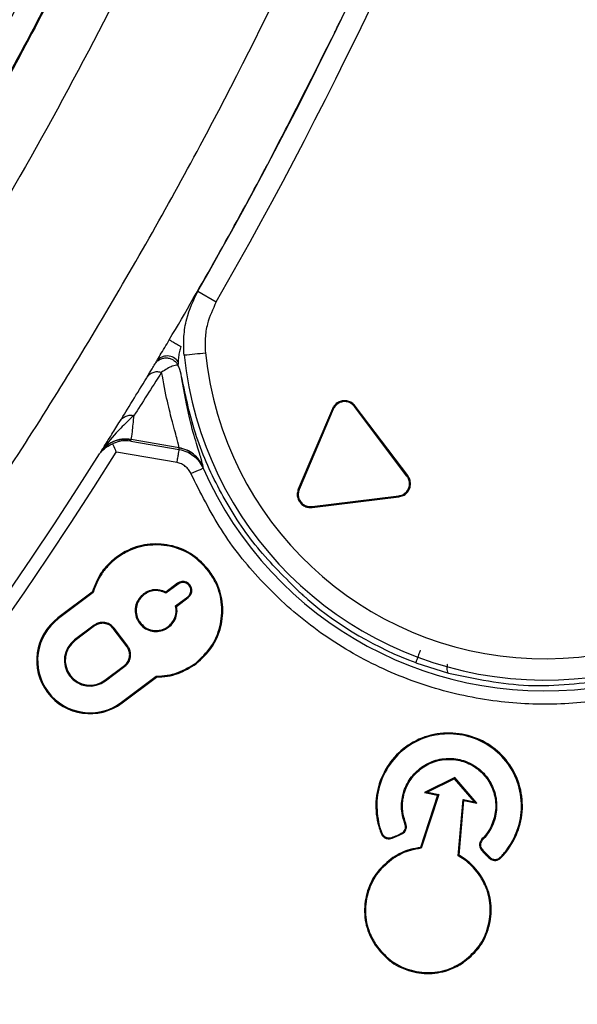
# Model space of a CAD drawing. Units: millimetres. Extents: x 69 to 1126, y 56 to 792.
# Drawn here: x 334 to 345, y 544 to 563 of the extents above; entities that cross this region are included whole.
import ezdxf

# ---------------------------------------------------------------- set-up
doc = ezdxf.new("R2010")
doc.units = ezdxf.units.MM
doc.header["$PDSIZE"] = -1
doc.layers.add('10', color=1, linetype='Continuous')
doc.styles.add('SLDTEXTSTYLE3', font='TXT', dxfattribs={"width": 0.7})
doc.dimstyles.new('SLDDIMSTYLE0', dxfattribs={"dimtxt": 12.733073, "dimasz": 12.733073, "dimexe": 0, "dimexo": 0.0625, "dimgap": 3.183268, "dimtad": 1, "dimdec": 1, "dimrnd": 1e-09, "dimzin": 12, "dimdsep": 46, "dimtxsty": 'SLDTEXTSTYLE3', "dimsah": 1, "dimcen": 0, "dimadec": 0, "dimazin": 3, "dimtfac": 1, "dimtdec": 1, "dimtofl": 0, "dimtmove": 0, "dimatfit": 3, "dimfxl": 1, "dimfrac": 2, "dimtolj": 1, "dimtzin": 12, "dimarcsym": 0})

# ---------------------------------------------------------------- blocks, each defined once
blk = doc.blocks.new('_D')
at = {"layer": '10', "color": 0, "lineweight": -2, "transparency": 16777216}
blk.add_line((480.24, 468.741), (376.915, 531.35), dxfattribs=at)
at = {"layer": '10', "color": 0, "transparency": 16777216}
blk.add_solid([(378.014, 533.165), (375.815, 529.535), (366.025, 537.948)], dxfattribs=at)
at = {"layer": 'Defpoints', "color": 0, "transparency": 16777216}
for p in [(166.924, 658.591), (366.025, 537.948)]:
    blk.add_point(p, dxfattribs=at)
at = {"layer": '10', "color": 0, "transparency": 16777216, "insert": (439.27, 504.732), "char_height": 12.73307, "attachment_point": 5, "rotation": 328.7867, "style": 'SLDTEXTSTYLE3'}
blk.add_mtext('\\A1;∅232.8 [∅9.17]', dxfattribs=at)

msp = doc.modelspace()

# ---------------------------------------------------------------- linework, layer by layer
at = {"color": 7, "linetype": 'Continuous', "lineweight": 25}
for p, q in [((340.352, 562.554), (340.355, 562.552)), ((338.885, 559.665), (338.888, 559.664)), ((337.667, 557.456), (338.014, 557.257)), ((340.607, 555.294), (340.621, 555.304)), ((341.592, 553.986), (340.607, 555.294)), ((341.606, 553.997), (340.621, 555.304)), ((340.193, 555.252), (339.553, 553.744)), ((340.209, 555.245), (339.569, 553.738)), ((340.209, 555.245), (340.193, 555.252)), ((335.866, 554.471), (335.907, 554.52)), ((335.867, 554.471), (335.908, 554.521)), ((335.869, 554.475), (335.911, 554.526)), ((336.41, 554.643), (336.419, 554.673)), ((336.41, 554.643), (337.32, 554.488)), ((336.419, 554.674), (336.42, 554.676)), ((336.419, 554.673), (336.419, 554.674)), ((337.318, 554.518), (336.419, 554.674)), ((337.318, 554.52), (336.42, 554.676)), ((337.318, 554.518), (337.318, 554.52)), ((337.32, 554.488), (337.318, 554.518)), ((335.866, 554.471), (335.867, 554.471)), ((337.278, 554.241), (336.14, 554.436)), ((337.766, 554.167), (337.766, 554.169)), ((337.768, 554.138), (337.766, 554.167)), ((341.592, 553.986), (341.606, 553.997)), ((339.569, 553.738), (339.553, 553.744)), ((339.811, 553.417), (341.436, 553.617)), ((339.813, 553.4), (341.438, 553.599)), ((341.436, 553.617), (341.438, 553.599)), ((339.811, 553.417), (339.813, 553.4)), ((336.144, 552.449), (336.134, 552.463)), ((337.87, 552.206), (337.884, 552.217)), ((337.288, 551.977), (337.069, 551.812)), ((337.298, 551.963), (337.07, 551.791)), ((337.288, 551.977), (337.298, 551.963)), ((335.687, 551.813), (335.045, 551.329)), ((335.702, 551.803), (335.055, 551.315)), ((335.702, 551.803), (335.687, 551.813)), ((336.65, 551.778), (336.66, 551.764)), ((337.251, 551.551), (337.479, 551.723)), ((337.27, 551.544), (337.49, 551.709)), ((337.49, 551.709), (337.479, 551.723)), ((339.728, 551.68), (339.729, 551.67)), ((335.055, 551.315), (335.045, 551.329)), ((335.721, 551.19), (335.356, 550.915)), ((335.721, 551.19), (335.732, 551.176)), ((336.573, 551.228), (336.587, 551.239)), ((335.732, 551.176), (335.367, 550.901)), ((336.096, 551.137), (336.082, 551.127)), ((336.34, 550.784), (336.082, 551.127)), ((336.354, 550.795), (336.096, 551.137)), ((337.122, 551.151), (337.112, 551.165)), ((335.356, 550.915), (335.367, 550.901)), ((336.354, 550.795), (336.34, 550.784)), ((337.628, 550.48), (337.638, 550.466)), ((341.755, 550.487), (342.369, 550.291)), ((335.926, 550.159), (336.291, 550.434)), ((335.936, 550.145), (336.301, 550.42)), ((336.301, 550.42), (336.291, 550.434)), ((335.936, 550.145), (335.926, 550.159)), ((336.238, 549.746), (336.885, 550.233)), ((336.248, 549.732), (336.891, 550.216)), ((336.885, 550.233), (336.891, 550.216)), ((336.238, 549.746), (336.248, 549.732)), ((342.491, 548.331), (341.922, 548.049)), ((342.486, 548.31), (341.976, 548.056)), ((342.486, 548.31), (342.491, 548.331)), ((342.857, 547.876), (342.486, 548.31)), ((342.904, 547.849), (342.491, 548.331)), ((341.976, 548.056), (341.922, 548.049)), ((341.922, 548.049), (342.167, 547.999)), ((341.976, 548.056), (342.19, 548.012)), ((342.167, 547.999), (341.848, 547.02)), ((342.19, 548.012), (341.861, 547.004)), ((342.19, 548.012), (342.167, 547.999)), ((342.552, 546.863), (342.643, 547.92)), ((342.57, 546.873), (342.659, 547.899)), ((342.643, 547.92), (342.659, 547.899)), ((342.643, 547.92), (342.857, 547.876)), ((342.659, 547.899), (342.904, 547.849)), ((342.857, 547.876), (342.904, 547.849)), ((341.48, 547.285), (341.486, 547.268)), ((341.861, 547.004), (341.848, 547.02)), ((341.339, 546.817), (341.329, 546.832)), ((342.552, 546.863), (342.57, 546.873)), ((343.144, 546.838), (343.13, 546.826)), ((342.96, 546.487), (342.974, 546.497)), ((341.009, 545.196), (340.994, 545.186)), ((342.63, 544.866), (342.64, 544.851))]:
    msp.add_line(p, q, dxfattribs=at)
at = {"color": 7, "linetype": 'Continuous', "lineweight": 25, "flags": 128}
msp.add_lwpolyline([(340.263, 562.371), (340.252, 562.34), (340.251, 562.338)], dxfattribs=at)
at = {"color": 7, "linetype": 'Continuous', "lineweight": 25}
for radius in [116.334, 116.258, 115.359, 76.5, 70.489, 69.61]:
    msp.add_circle((266.474, 598.27), radius, dxfattribs=at)
for centre, radius, start, end in [((266.474, 598.27), 99, 276.28018, 353.71982), ((266.474, 598.27), 98.952, 276.31208, 353.68792), ((266.474, 598.27), 99.346, 276.32316, 353.67684), ((266.474, 598.27), 99.596, 276.32316, 353.67684), ((266.474, 598.27), 99.289, 276.36037, 353.63963), ((266.474, 598.27), 82.062, 330.17506, 349.34563), ((266.474, 598.27), 82.462, 330.17506, 349.34563), ((344.174, 556.956), 6.998, 203.7479, 70.9779), ((344.174, 556.956), 6.396, 185.8715, 71.745), ((344.174, 556.956), 6.796, 185.8671, 62), ((266.474, 598.27), 82.058, 329.43894, 331.93655), ((337.092, 555.994), 0.249, 34.1661, 140.7892), ((329.501, 636.165), 80.294, 275.65447, 275.93989), ((266.474, 598.27), 82.308, 259.93443, 327.82172), ((266.474, 598.27), 82.058, 259.93443, 327.68519), ((337.389, 551.843), 0.167, 307, 127), ((337.389, 551.843), 0.15, 307, 127), ((344.174, 556.956), 6.906, 229.9414, 249.4981), ((335.646, 550.53), 1, 127, 307), ((335.646, 550.53), 0.983, 127, 307), ((335.646, 550.53), 0.482, 127, 307), ((335.646, 550.53), 0.464, 127, 307)]:
    msp.add_arc(centre, radius, start, end, dxfattribs=at)
for points, knots in [([(266.474, 517.493), (261.138, 517.493), (255.855, 518.017), (249.318, 519.325), (248.019, 519.618), (245.448, 520.267), (244.174, 520.621), (240.389, 521.775), (237.912, 522.665), (233.053, 524.684), (230.67, 525.813), (227.168, 527.689), (226.012, 528.345), (223.725, 529.719), (222.603, 530.432), (217.101, 534.12), (213.038, 537.465), (208.379, 542.132), (207.468, 543.089), (205.689, 545.055), (204.82, 546.065), (202.287, 549.159), (200.713, 551.288), (196.329, 557.869), (193.849, 562.512), (191.569, 568.029), (191.323, 568.646), (190.845, 569.888), (190.613, 570.515), (189.942, 572.396), (189.528, 573.656), (188.381, 577.456), (187.744, 580.013), (186.723, 585.174), (186.339, 587.778), (185.953, 591.72), (185.856, 593.04), (185.728, 595.692), (185.696, 597.028), (185.704, 603.68), (186.23, 608.921), (187.777, 616.668), (188.419, 619.23), (189.579, 623.044), (190, 624.313), (190.898, 626.815), (191.376, 628.05), (193.912, 634.151), (196.396, 638.788), (200.07, 644.282), (200.834, 645.365), (202.42, 647.501), (203.243, 648.553), (205.774, 651.63), (207.55, 653.584), (213.14, 659.163), (217.213, 662.507), (222.196, 665.832), (222.756, 666.196), (223.882, 666.907), (224.448, 667.256), (226.156, 668.277), (227.308, 668.928), (230.801, 670.79), (233.182, 671.913), (238.044, 673.923), (240.526, 674.811), (244.326, 675.962), (245.606, 676.315), (248.192, 676.961), (249.492, 677.252), (255.995, 678.539), (261.233, 679.048), (269.144, 679.045), (271.789, 678.915), (277.099, 678.389), (279.72, 677.996), (287.478, 676.446), (292.513, 674.918), (298.636, 672.379), (299.854, 671.839), (302.263, 670.698), (303.448, 670.099), (306.949, 668.224), (309.208, 666.867), (313.581, 663.941), (315.695, 662.372), (318.754, 659.86), (319.756, 658.996), (321.23, 657.659), (321.716, 657.207), (322.68, 656.288), (323.158, 655.822), (327.392, 651.582), (330.728, 647.503), (335.114, 640.936), (336.472, 638.671), (338.348, 635.157), (338.949, 633.963), (340.085, 631.558), (340.621, 630.345), (343.146, 624.237), (344.67, 619.202), (345.958, 612.723), (346.185, 611.418), (346.574, 608.789), (346.737, 607.462), (347.126, 603.494), (347.252, 600.854), (347.248, 592.955), (346.734, 587.712), (345.436, 581.19), (345.142, 579.886), (344.495, 577.31), (344.141, 576.035), (342.989, 572.245), (342.101, 569.767), (340.086, 564.907), (338.96, 562.525), (337.089, 559.025), (336.435, 557.871), (335.408, 556.158), (335.058, 555.589), (334.345, 554.465), (333.982, 553.908), (330.663, 548.946), (327.32, 544.88), (321.728, 539.288), (319.768, 537.51), (316.677, 534.974), (315.626, 534.155), (313.495, 532.576), (312.414, 531.816), (306.928, 528.154), (302.288, 525.673), (296.17, 523.138), (294.93, 522.659), (292.417, 521.761), (291.155, 521.345), (287.353, 520.193), (284.795, 519.554), (277.057, 518.017), (271.811, 517.493), (266.474, 517.493)], [0, 0, 0, 0, 0.03125, 0.03125, 0.039063, 0.039063, 0.046875, 0.046875, 0.0625, 0.0625, 0.078125, 0.078125, 0.085938, 0.085938, 0.09375, 0.09375, 0.125, 0.125, 0.132813, 0.132813, 0.140625, 0.140625, 0.15625, 0.15625, 0.1875, 0.1875, 0.191406, 0.191406, 0.195313, 0.195313, 0.203125, 0.203125, 0.21875, 0.21875, 0.234375, 0.234375, 0.242188, 0.242188, 0.25, 0.25, 0.28125, 0.28125, 0.296875, 0.296875, 0.304688, 0.304688, 0.3125, 0.3125, 0.34375, 0.34375, 0.351563, 0.351563, 0.359375, 0.359375, 0.375, 0.375, 0.40625, 0.40625, 0.410156, 0.410156, 0.414063, 0.414063, 0.421875, 0.421875, 0.4375, 0.4375, 0.453125, 0.453125, 0.460938, 0.460938, 0.46875, 0.46875, 0.5, 0.5, 0.515625, 0.515625, 0.53125, 0.53125, 0.5625, 0.5625, 0.570313, 0.570313, 0.578125, 0.578125, 0.59375, 0.59375, 0.609375, 0.609375, 0.617188, 0.617188, 0.621094, 0.621094, 0.625, 0.625, 0.65625, 0.65625, 0.671875, 0.671875, 0.679688, 0.679688, 0.6875, 0.6875, 0.71875, 0.71875, 0.726563, 0.726563, 0.734375, 0.734375, 0.75, 0.75, 0.78125, 0.78125, 0.789063, 0.789063, 0.796875, 0.796875, 0.8125, 0.8125, 0.828125, 0.828125, 0.835938, 0.835938, 0.839844, 0.839844, 0.84375, 0.84375, 0.875, 0.875, 0.890625, 0.890625, 0.898438, 0.898438, 0.90625, 0.90625, 0.9375, 0.9375, 0.945313, 0.945313, 0.953125, 0.953125, 0.96875, 0.96875, 1, 1, 1, 1]), ([(192.043, 621.912), (192.705, 623.839), (194.03, 627.7), (196.586, 633.272), (199.533, 638.643), (202.98, 643.889), (206.946, 648.956), (211.433, 653.79), (216.306, 658.235), (221.529, 662.252), (227.079, 665.803), (232.913, 668.879), (238.983, 671.461), (245.241, 673.522), (251.653, 675.036), (258.177, 676.008), (264.76, 676.435), (271.347, 676.308), (277.899, 675.614), (284.377, 674.372), (290.729, 672.596), (296.904, 670.296), (302.856, 667.473), (308.558, 664.156), (313.965, 660.378), (318.392, 656.694), (321.944, 653.293), (325.297, 649.732), (328.911, 645.329), (332.62, 639.961), (335.879, 634.266), (338.662, 628.286), (340.939, 622.095), (342.688, 615.743), (343.881, 609.263), (344.528, 602.699), (344.628, 596.104), (344.175, 589.531), (343.157, 583.021), (341.595, 576.613), (339.506, 570.357), (336.903, 564.304), (333.787, 558.499), (330.192, 552.969), (326.149, 547.756), (321.69, 542.906), (316.828, 538.46), (311.605, 534.432), (306.065, 530.851), (300.252, 527.751), (294.192, 525.164), (287.93, 523.092), (281.518, 521.547), (275.005, 520.546), (268.431, 520.11), (261.836, 520.228), (255.274, 520.892), (248.797, 522.103), (242.45, 523.868), (236.265, 526.162), (230.293, 528.961), (224.922, 532.053), (220.137, 535.331), (215.894, 538.69), (211.89, 542.333), (207.879, 546.521), (203.957, 551.32), (200.225, 556.759), (196.959, 562.489), (194.392, 568.021), (192.435, 573.267), (190.94, 578.156), (190.217, 581.484), (189.856, 583.148)], [0, 0, 0, 0, 0.013537, 0.027115, 0.040694, 0.05423, 0.068794, 0.08341, 0.098026, 0.11259, 0.127154, 0.141769, 0.156385, 0.170949, 0.185513, 0.200129, 0.214745, 0.229309, 0.243873, 0.258488, 0.273104, 0.287668, 0.302232, 0.316848, 0.331464, 0.346028, 0.355085, 0.364142, 0.378523, 0.392905, 0.407469, 0.422085, 0.436701, 0.451264, 0.465828, 0.480444, 0.49506, 0.509624, 0.524188, 0.538804, 0.55342, 0.567983, 0.582547, 0.597163, 0.611779, 0.626343, 0.640907, 0.655523, 0.670139, 0.684702, 0.699266, 0.713882, 0.728498, 0.743062, 0.757626, 0.772242, 0.786858, 0.801421, 0.815985, 0.830601, 0.845217, 0.859781, 0.871745, 0.883738, 0.895731, 0.907696, 0.92226, 0.936876, 0.951491, 0.966055, 0.977366, 0.988689, 1, 1, 1, 1]), ([(215.172, 655.69), (215.422, 655.912), (216.173, 656.577), (217.96, 658.089), (220.068, 659.74), (222.238, 661.305), (224.448, 662.813), (226.716, 664.235), (229.617, 665.899), (231.99, 667.139), (235.012, 668.571), (238.09, 669.884), (241.231, 671.036), (244.414, 672.063), (247.636, 672.966), (251.554, 673.846), (255.512, 674.521), (259.5, 674.988), (263.507, 675.247), (267.522, 675.297), (271.535, 675.138), (275.533, 674.77), (279.507, 674.194), (283.445, 673.412), (287.338, 672.425), (291.173, 671.238), (294.942, 669.851), (298.633, 668.271), (302.239, 666.499), (305.748, 664.541), (309.151, 662.403), (312.436, 660.091), (315.595, 657.612), (318.621, 654.972), (321.506, 652.176), (324.242, 649.233), (326.821, 646.151), (329.235, 642.94), (331.478, 639.609), (333.543, 636.166), (335.427, 632.619), (337.124, 628.978), (338.629, 625.252), (339.938, 621.452), (341.047, 617.591), (341.952, 613.679), (342.653, 609.725), (343.146, 605.74), (343.431, 601.735), (343.507, 597.72), (343.374, 593.707), (343.032, 589.706), (342.482, 585.729), (341.725, 581.785), (340.764, 577.887), (339.601, 574.044), (338.239, 570.266), (336.942, 567.182), (335.526, 564.152), (333.992, 561.178), (332.305, 558.288), (330.507, 555.468), (328.981, 553.269), (327.371, 551.132), (325.705, 549.037), (323.959, 547.009), (322.135, 545.052), (320.256, 543.13), (318.77, 541.763), (317.776, 540.849)], [0, 0, 0, 0, 0.004147, 0.012442, 0.029035, 0.037329, 0.045624, 0.062217, 0.070512, 0.087105, 0.095399, 0.111993, 0.128586, 0.136881, 0.153474, 0.170067, 0.18666, 0.203254, 0.219847, 0.23644, 0.253034, 0.269627, 0.28622, 0.302813, 0.319407, 0.336, 0.352593, 0.369187, 0.38578, 0.402396, 0.419012, 0.435605, 0.452198, 0.468791, 0.485385, 0.502001, 0.518617, 0.53521, 0.551803, 0.568396, 0.58499, 0.601583, 0.618199, 0.634815, 0.651408, 0.668001, 0.684595, 0.701188, 0.717781, 0.734375, 0.750968, 0.767561, 0.784154, 0.800748, 0.817341, 0.833934, 0.850528, 0.867121, 0.875415, 0.892009, 0.908602, 0.916896, 0.93349, 0.941784, 0.950079, 0.966672, 0.974967, 0.983261, 1, 1, 1, 1]), ([(215.184, 655.677), (215.434, 655.899), (216.185, 656.564), (217.972, 658.076), (220.079, 659.727), (222.249, 661.292), (224.459, 662.8), (226.728, 664.221), (229.629, 665.885), (232.002, 667.125), (235.024, 668.557), (238.102, 669.87), (241.244, 671.022), (244.427, 672.049), (247.649, 672.951), (251.567, 673.83), (255.525, 674.505), (259.513, 674.972), (263.52, 675.23), (267.535, 675.28), (271.547, 675.12), (275.546, 674.751), (279.519, 674.174), (283.458, 673.391), (287.35, 672.404), (291.185, 671.215), (294.953, 669.828), (298.644, 668.247), (302.249, 666.474), (305.758, 664.515), (309.161, 662.376), (312.445, 660.062), (315.603, 657.583), (318.628, 654.941), (321.512, 652.145), (324.247, 649.201), (326.825, 646.118), (329.238, 642.906), (331.479, 639.574), (333.544, 636.13), (335.426, 632.583), (337.121, 628.941), (338.625, 625.214), (339.932, 621.413), (341.039, 617.552), (341.942, 613.639), (342.641, 609.685), (343.132, 605.7), (343.415, 601.695), (343.489, 597.68), (343.354, 593.667), (343.01, 589.666), (342.457, 585.689), (341.698, 581.746), (340.735, 577.848), (339.57, 574.006), (338.206, 570.229), (336.907, 567.145), (335.489, 564.116), (333.953, 561.143), (332.264, 558.255), (330.464, 555.436), (328.937, 553.237), (327.325, 551.101), (325.658, 549.008), (323.911, 546.981), (322.085, 545.025), (320.218, 543.118), (318.745, 541.764), (317.765, 540.862)], [0, 0, 0, 0, 0.004148, 0.012444, 0.029041, 0.037338, 0.045634, 0.062231, 0.070528, 0.087125, 0.095421, 0.112018, 0.128615, 0.136912, 0.153509, 0.170106, 0.186703, 0.2033, 0.219897, 0.236494, 0.253091, 0.269688, 0.286285, 0.302882, 0.319479, 0.336076, 0.352673, 0.36927, 0.385867, 0.402487, 0.419107, 0.435704, 0.452301, 0.468898, 0.485495, 0.502115, 0.518734, 0.535331, 0.551928, 0.568525, 0.585123, 0.60172, 0.618339, 0.634959, 0.651556, 0.668153, 0.68475, 0.701347, 0.717944, 0.734541, 0.751138, 0.767735, 0.784332, 0.800929, 0.817527, 0.834124, 0.850721, 0.867318, 0.875614, 0.892211, 0.908808, 0.917105, 0.933702, 0.941998, 0.950294, 0.966891, 0.975188, 0.983484, 1, 1, 1, 1]), ([(382.874, 598.27), (382.873, 597.92), (382.872, 597.222), (382.857, 596.175), (382.834, 595.128), (382.801, 594.081), (382.758, 593.035), (382.706, 591.989), (382.645, 590.944), (382.575, 589.899), (382.494, 588.854), (382.281, 586.361), (381.834, 582.427), (380.964, 577.029), (379.829, 571.624), (378.412, 566.183), (376.719, 560.772), (374.061, 553.545), (370.018, 544.662), (364.048, 534.428), (356.989, 524.756), (348.928, 515.815), (339.988, 507.755), (330.316, 500.696), (320.082, 494.725), (309.464, 489.894), (298.644, 486.213), (287.792, 483.662), (277.065, 482.189), (266.474, 481.712), (255.884, 482.189), (245.157, 483.662), (234.305, 486.213), (223.484, 489.894), (212.867, 494.725), (202.633, 500.696), (192.961, 507.755), (184.02, 515.815), (175.96, 524.756), (168.901, 534.428), (162.93, 544.662), (158.888, 553.545), (156.23, 560.772), (154.537, 566.183), (153.119, 571.624), (151.985, 577.028), (151.115, 582.427), (150.628, 586.708), (150.369, 589.898), (150.237, 591.989), (150.144, 594.081), (150.085, 596.175), (150.078, 597.571), (150.074, 598.27)], [0, 0, 0, 0, 0.002866, 0.005732, 0.008596, 0.01146, 0.014324, 0.017189, 0.020053, 0.022918, 0.025783, 0.02865, 0.043455, 0.058262, 0.073507, 0.088754, 0.104387, 0.120021, 0.151926, 0.184335, 0.217089, 0.250018, 0.282947, 0.315701, 0.34811, 0.380015, 0.411272, 0.441756, 0.47136, 0.5, 0.52864, 0.558244, 0.588728, 0.619985, 0.651891, 0.6843, 0.717053, 0.749982, 0.782911, 0.815665, 0.848074, 0.879979, 0.895612, 0.911246, 0.926492, 0.941739, 0.956544, 0.971351, 0.977082, 0.982811, 0.988539, 0.994268, 1, 1, 1, 1]), ([(151.288, 598.27), (151.289, 597.924), (151.291, 597.233), (151.305, 596.196), (151.329, 595.16), (151.361, 594.125), (151.403, 593.089), (151.454, 592.055), (151.515, 591.02), (151.585, 589.986), (151.664, 588.953), (151.875, 586.485), (152.318, 582.592), (153.179, 577.25), (154.301, 571.902), (155.704, 566.518), (157.38, 561.163), (160.01, 554.011), (164.01, 545.221), (169.918, 535.094), (176.904, 525.523), (184.88, 516.675), (193.727, 508.699), (203.298, 501.714), (213.426, 495.805), (223.933, 491.024), (234.64, 487.382), (245.379, 484.858), (255.994, 483.4), (266.474, 482.928), (276.954, 483.4), (287.569, 484.858), (298.308, 487.382), (309.016, 491.024), (319.523, 495.805), (329.65, 501.714), (339.221, 508.699), (348.069, 516.675), (356.045, 525.523), (363.03, 535.094), (368.938, 545.221), (372.939, 554.011), (375.569, 561.163), (377.245, 566.518), (378.647, 571.902), (379.77, 577.25), (380.631, 582.592), (381.112, 586.828), (381.368, 589.985), (381.499, 592.054), (381.592, 594.124), (381.65, 596.196), (381.657, 597.578), (381.66, 598.27)], [0, 0, 0, 0, 0.002866, 0.005732, 0.008596, 0.01146, 0.014324, 0.017189, 0.020053, 0.022918, 0.025783, 0.02865, 0.043455, 0.058262, 0.073507, 0.088754, 0.104387, 0.120021, 0.151926, 0.184335, 0.217089, 0.250018, 0.282947, 0.315701, 0.34811, 0.380015, 0.411272, 0.441756, 0.47136, 0.5, 0.52864, 0.558244, 0.588728, 0.619985, 0.651891, 0.6843, 0.717053, 0.749982, 0.782911, 0.815665, 0.848074, 0.879979, 0.895612, 0.911246, 0.926492, 0.941739, 0.956544, 0.971351, 0.977082, 0.982811, 0.988539, 0.994268, 1, 1, 1, 1]), ([(277.326, 500.166), (279.419, 500.437), (283.604, 500.978), (289.847, 502.309), (296.083, 504.036), (302.279, 506.211), (308.418, 508.84), (314.425, 511.907), (320.279, 515.428), (325.902, 519.363), (331.266, 523.703), (336.324, 528.42), (341.041, 533.477), (345.381, 538.842), (349.316, 544.465), (352.836, 550.319), (355.836, 556.189), (358.352, 562.043), (360.442, 567.805), (361.526, 571.732), (362.066, 573.685)], [0, 0, 0, 0, 0.053064, 0.106075, 0.160351, 0.215687, 0.271088, 0.328158, 0.385163, 0.442725, 0.500601, 0.55855, 0.616495, 0.674372, 0.731934, 0.788938, 0.846012, 0.897578, 0.949078, 1, 1, 1, 1]), ([(340.263, 562.371), (340.272, 562.39), (340.29, 562.427), (340.323, 562.494), (340.344, 562.537), (340.352, 562.554)], [0, 0, 0, 0, 0.378233, 0.755988, 1, 1, 1, 1]), ([(338.979, 559.844), (339.046, 559.972), (339.18, 560.23), (339.449, 560.754), (339.734, 561.314), (340.01, 561.861), (340.18, 562.202), (340.252, 562.348), (340.263, 562.371)], [0, 0, 0, 0, 0.188681, 0.377153, 0.570749, 0.768095, 0.964235, 1, 1, 1, 1]), ([(338.885, 559.665), (338.898, 559.692), (338.926, 559.744), (338.959, 559.805), (338.973, 559.833), (338.979, 559.844)], [0, 0, 0, 0, 0.389671, 0.779544, 1, 1, 1, 1]), ([(337.413, 556.261), (337.413, 556.261), (337.401, 556.376), (337.399, 556.604), (337.46, 557.016), (337.587, 557.287), (337.667, 557.456)], [0, 0, 0, 0, 0.000045, 0.279184, 0.550009, 1, 1, 1, 1]), ([(338.014, 557.257), (337.951, 557.122), (337.849, 556.905), (337.798, 556.575), (337.806, 556.394), (337.811, 556.302)], [0, 0, 0, 0, 0.449809, 0.721414, 1, 1, 1, 1]), ([(351.422, 556.956), (351.403, 556.557), (351.365, 555.758), (351.052, 554.571), (350.548, 553.427), (349.83, 552.365), (348.939, 551.446), (347.923, 550.713), (346.825, 550.174), (345.672, 549.832), (344.479, 549.68), (343.256, 549.732), (342.031, 549.993), (340.845, 550.476), (339.761, 551.159), (338.838, 552.003), (338.074, 552.963), (337.718, 553.679), (337.54, 554.037)], [0, 0, 0, 0, 0.06063, 0.121273, 0.185138, 0.25, 0.314862, 0.378727, 0.43935, 0.5, 0.560623, 0.621273, 0.685138, 0.75, 0.814862, 0.878727, 0.939357, 1, 1, 1, 1]), ([(336.899, 556.152), (336.92, 556.186), (336.96, 556.254), (337.044, 556.396), (337.105, 556.498), (337.133, 556.547)], [0, 0, 0, 0, 0.341845, 0.68324, 1, 1, 1, 1]), ([(337.349, 556.419), (337.349, 556.419), (337.339, 556.388), (337.321, 556.322), (337.304, 556.222), (337.3, 556.164), (337.298, 556.134)], [0, 0, 0, 0, 0.000187, 0.301928, 0.647187, 1, 1, 1, 1]), ([(336.71, 555.838), (336.746, 555.896), (336.806, 555.996), (336.845, 556.061), (336.861, 556.088)], [0, 0, 0, 0, 0.589133, 1, 1, 1, 1]), ([(336.861, 556.088), (336.868, 556.1), (336.877, 556.115), (336.896, 556.146), (336.899, 556.152)], [0, 0, 0, 0, 0.807117, 1, 1, 1, 1]), ([(337.297, 556.07), (337.263, 556.068), (337.182, 556.062), (337.061, 555.983), (336.99, 555.938)], [0, 0, 0, 0, 0.41576, 1, 1, 1, 1]), ([(337.298, 556.134), (337.298, 556.129), (337.297, 556.107), (337.296, 556.084), (337.296, 556.073), (337.296, 556.071), (337.296, 556.071)], [0, 0, 0, 0, 0.205556, 0.82411, 0.999728, 1, 1, 1, 1]), ([(337.365, 555.852), (337.351, 555.915), (337.334, 555.99), (337.302, 556.059), (337.296, 556.071)], [0, 0, 0, 0, 0.838159, 1, 1, 1, 1]), ([(336.208, 555.016), (336.28, 555.133), (336.408, 555.34), (336.617, 555.684), (336.709, 555.835)], [0, 0, 0, 0, 0.559534, 1, 1, 1, 1]), ([(336.989, 555.936), (336.894, 555.786), (336.678, 555.448), (336.546, 555.243), (336.472, 555.128)], [0, 0, 0, 0, 0.441471, 1, 1, 1, 1]), ([(337.318, 554.52), (337.31, 554.56), (337.294, 554.64), (337.207, 554.948), (337.099, 555.354), (337.026, 555.744), (336.99, 555.938)], [0, 0, 0, 0, 0.287712, 0.574545, 0.78822, 1, 1, 1, 1]), ([(337.766, 554.169), (337.758, 554.206), (337.743, 554.278), (337.65, 554.581), (337.515, 555.018), (337.415, 555.574), (337.365, 555.852)], [0, 0, 0, 0, 0.257293, 0.501431, 0.751381, 1, 1, 1, 1]), ([(339.534, 551.853), (339.26, 552.126), (338.714, 552.674), (338.086, 553.655), (337.606, 554.716), (337.445, 555.473), (337.365, 555.852)], [0, 0, 0, 0, 0.25, 0.5, 0.75, 1, 1, 1, 1]), ([(340.621, 555.304), (340.602, 555.325), (340.563, 555.367), (340.483, 555.401), (340.399, 555.408), (340.317, 555.386), (340.247, 555.338), (340.209, 555.288), (340.195, 555.257), (340.193, 555.252)], [0, 0, 0, 0, 0.162953, 0.325986, 0.486023, 0.646107, 0.805176, 0.964806, 1, 1, 1, 1]), ([(340.607, 555.294), (340.589, 555.313), (340.553, 555.352), (340.479, 555.384), (340.4, 555.39), (340.324, 555.37), (340.26, 555.325), (340.224, 555.279), (340.211, 555.25), (340.209, 555.245)], [0, 0, 0, 0, 0.162723, 0.325531, 0.485572, 0.645522, 0.804429, 0.964013, 1, 1, 1, 1]), ([(336.472, 555.129), (336.386, 555.048), (336.175, 554.85), (335.987, 554.626), (335.921, 554.538), (335.911, 554.526)], [0, 0, 0, 0, 0.36842, 0.910718, 1, 1, 1, 1]), ([(336.209, 555.019), (336.224, 555.039), (336.255, 555.079), (336.321, 555.117), (336.396, 555.136), (336.446, 555.13), (336.471, 555.126)], [0, 0, 0, 0, 0.25, 0.5, 0.75, 1, 1, 1, 1]), ([(336.42, 554.676), (336.426, 554.712), (336.439, 554.784), (336.461, 555.015), (336.472, 555.13)], [0, 0, 0, 0, 0.500633, 1, 1, 1, 1]), ([(335.869, 554.475), (335.878, 554.49), (335.922, 554.56), (336.035, 554.739), (336.157, 554.935), (336.209, 555.019)], [0, 0, 0, 0, 0.135767, 0.631637, 1, 1, 1, 1]), ([(335.838, 554.423), (335.86, 554.449), (335.919, 554.516), (336.011, 554.565), (336.068, 554.596)], [0, 0, 0, 0, 0.376205, 1, 1, 1, 1]), ([(335.907, 554.52), (335.907, 554.52), (335.902, 554.513), (335.89, 554.497), (335.871, 554.471), (335.854, 554.447), (335.841, 554.428), (335.838, 554.423)], [0, 0, 0, 0, 0.000055, 0.298733, 0.597619, 0.89687, 1, 1, 1, 1]), ([(335.907, 554.52), (335.913, 554.526), (335.962, 554.57), (336.07, 554.638), (336.242, 554.689), (336.36, 554.679), (336.419, 554.673)], [0, 0, 0, 0, 0.043901, 0.362563, 0.681122, 1, 1, 1, 1]), ([(335.908, 554.521), (335.908, 554.521), (335.908, 554.521), (335.907, 554.52), (335.907, 554.52), (335.907, 554.52), (335.907, 554.52)], [0, 0, 0, 0, 0.005157, 0.642687, 0.994843, 1, 1, 1, 1]), ([(336.419, 554.674), (336.36, 554.679), (336.243, 554.689), (336.07, 554.638), (335.963, 554.571), (335.913, 554.526), (335.908, 554.521)], [0, 0, 0, 0, 0.319269, 0.638218, 0.957271, 1, 1, 1, 1]), ([(335.911, 554.526), (335.911, 554.526), (335.911, 554.525), (335.91, 554.524), (335.909, 554.522), (335.908, 554.521), (335.908, 554.521), (335.908, 554.521)], [0, 0, 0, 0, 0.000907, 0.321691, 0.643376, 0.999093, 1, 1, 1, 1]), ([(336.42, 554.676), (336.361, 554.681), (336.243, 554.691), (336.071, 554.64), (335.964, 554.573), (335.916, 554.53), (335.911, 554.526)], [0, 0, 0, 0, 0.321691, 0.643059, 0.964532, 1, 1, 1, 1]), ([(336.41, 554.643), (336.408, 554.643), (336.34, 554.654), (336.225, 554.654), (336.112, 554.613), (336.068, 554.596)], [0, 0, 0, 0, 0.012128, 0.610414, 1, 1, 1, 1]), ([(336.068, 554.596), (336.083, 554.56), (336.105, 554.51), (336.131, 554.454), (336.139, 554.437), (336.14, 554.436)], [0, 0, 0, 0, 0.692806, 0.982047, 1, 1, 1, 1]), ([(337.766, 554.169), (337.743, 554.212), (337.696, 554.3), (337.588, 554.404), (337.462, 554.484), (337.366, 554.508), (337.318, 554.52)], [0, 0, 0, 0, 0.249881, 0.5, 0.750119, 1, 1, 1, 1]), ([(337.766, 554.167), (337.743, 554.211), (337.696, 554.298), (337.589, 554.402), (337.462, 554.482), (337.366, 554.506), (337.318, 554.518)], [0, 0, 0, 0, 0.249882, 0.5, 0.750118, 1, 1, 1, 1]), ([(335.824, 554.404), (335.825, 554.406), (335.833, 554.418), (335.843, 554.434), (335.855, 554.454), (335.863, 554.465), (335.866, 554.471)], [0, 0, 0, 0, 0.082415, 0.388281, 0.694141, 1, 1, 1, 1]), ([(335.824, 554.404), (335.824, 554.404), (335.829, 554.411), (335.833, 554.418), (335.838, 554.423)], [0, 0, 0, 0, 0.086936, 1, 1, 1, 1]), ([(335.867, 554.471), (335.867, 554.472), (335.867, 554.473), (335.868, 554.474), (335.869, 554.475), (335.869, 554.475)], [0, 0, 0, 0, 0.35663, 0.678315, 1, 1, 1, 1]), ([(337.278, 554.241), (337.283, 554.273), (337.294, 554.336), (337.308, 554.417), (337.318, 554.474), (337.319, 554.483), (337.32, 554.488)], [0, 0, 0, 0, 0.250136, 0.5, 0.749864, 1, 1, 1, 1]), ([(337.32, 554.488), (337.368, 554.476), (337.464, 554.452), (337.591, 554.372), (337.698, 554.269), (337.745, 554.182), (337.768, 554.138)], [0, 0, 0, 0, 0.249898, 0.500022, 0.750138, 1, 1, 1, 1]), ([(337.54, 554.037), (337.526, 554.062), (337.499, 554.113), (337.436, 554.174), (337.362, 554.221), (337.306, 554.235), (337.278, 554.241)], [0, 0, 0, 0, 0.246042, 0.499919, 0.7511, 1, 1, 1, 1]), ([(341.436, 553.617), (341.462, 553.623), (341.513, 553.634), (341.578, 553.682), (341.623, 553.747), (341.643, 553.824), (341.637, 553.902), (341.614, 553.956), (341.596, 553.981), (341.592, 553.986)], [0, 0, 0, 0, 0.162723, 0.325531, 0.485572, 0.645522, 0.804429, 0.964013, 1, 1, 1, 1]), ([(341.438, 553.599), (341.466, 553.606), (341.521, 553.618), (341.591, 553.67), (341.639, 553.74), (341.661, 553.822), (341.654, 553.906), (341.63, 553.964), (341.61, 553.992), (341.606, 553.997)], [0, 0, 0, 0, 0.162953, 0.325986, 0.486023, 0.646107, 0.805176, 0.964806, 1, 1, 1, 1]), ([(339.553, 553.744), (339.545, 553.717), (339.528, 553.663), (339.538, 553.577), (339.575, 553.5), (339.635, 553.44), (339.711, 553.403), (339.773, 553.396), (339.807, 553.399), (339.813, 553.4)], [0, 0, 0, 0, 0.162953, 0.325986, 0.486023, 0.646107, 0.805176, 0.964806, 1, 1, 1, 1]), ([(339.569, 553.738), (339.561, 553.712), (339.546, 553.662), (339.555, 553.582), (339.589, 553.51), (339.645, 553.455), (339.716, 553.421), (339.774, 553.414), (339.805, 553.417), (339.811, 553.417)], [0, 0, 0, 0, 0.162723, 0.325531, 0.485572, 0.645522, 0.804429, 0.964013, 1, 1, 1, 1]), ([(337.884, 552.217), (337.788, 552.321), (337.596, 552.531), (337.196, 552.699), (336.772, 552.733), (336.402, 552.64), (336.209, 552.513), (336.134, 552.463)], [0, 0, 0, 0, 0.215916, 0.431889, 0.646147, 0.861889, 1, 1, 1, 1]), ([(337.87, 552.206), (337.776, 552.309), (337.586, 552.516), (337.192, 552.682), (336.773, 552.715), (336.409, 552.623), (336.219, 552.498), (336.144, 552.449)], [0, 0, 0, 0, 0.215884, 0.431824, 0.646081, 0.861822, 1, 1, 1, 1]), ([(336.134, 552.463), (336.081, 552.419), (335.975, 552.331), (335.806, 552.121), (335.734, 551.935), (335.687, 551.813)], [0, 0, 0, 0, 0.258114, 0.514317, 1, 1, 1, 1]), ([(336.144, 552.449), (336.092, 552.405), (335.988, 552.319), (335.864, 552.161), (335.765, 551.989), (335.723, 551.865), (335.702, 551.803)], [0, 0, 0, 0, 0.255843, 0.50973, 0.751793, 1, 1, 1, 1]), ([(337.628, 550.48), (337.731, 550.575), (337.937, 550.765), (338.103, 551.159), (338.137, 551.577), (338.045, 551.941), (337.919, 552.132), (337.87, 552.206)], [0, 0, 0, 0, 0.215879, 0.431815, 0.646074, 0.861818, 1, 1, 1, 1]), ([(337.638, 550.466), (337.743, 550.562), (337.952, 550.755), (338.121, 551.154), (338.154, 551.579), (338.061, 551.948), (337.934, 552.141), (337.884, 552.217)], [0, 0, 0, 0, 0.215912, 0.43188, 0.64614, 0.861885, 1, 1, 1, 1]), ([(336.65, 551.778), (336.62, 551.75), (336.556, 551.693), (336.501, 551.573), (336.487, 551.44), (336.514, 551.32), (336.555, 551.255), (336.573, 551.228)], [0, 0, 0, 0, 0.198808, 0.413698, 0.627706, 0.843478, 1, 1, 1, 1]), ([(336.66, 551.764), (336.63, 551.736), (336.568, 551.68), (336.517, 551.562), (336.505, 551.435), (336.532, 551.323), (336.571, 551.263), (336.587, 551.239)], [0, 0, 0, 0, 0.208349, 0.423164, 0.6373, 0.853055, 1, 1, 1, 1]), ([(337.069, 551.812), (337.031, 551.827), (336.952, 551.86), (336.819, 551.858), (336.716, 551.824), (336.665, 551.788), (336.65, 551.778)], [0, 0, 0, 0, 0.276448, 0.576504, 0.87605, 1, 1, 1, 1]), ([(337.07, 551.791), (337.032, 551.808), (336.956, 551.842), (336.828, 551.842), (336.727, 551.81), (336.676, 551.775), (336.66, 551.764)], [0, 0, 0, 0, 0.282386, 0.574749, 0.866862, 1, 1, 1, 1]), ([(337.069, 551.812), (337.069, 551.808), (337.069, 551.804), (337.07, 551.799), (337.07, 551.795), (337.07, 551.793), (337.07, 551.791)], [0, 0, 0, 0, 0.5, 0.625, 0.75, 1, 1, 1, 1]), ([(339.534, 551.853), (339.559, 551.83), (339.609, 551.785), (339.673, 551.728), (339.718, 551.689), (339.725, 551.683), (339.728, 551.68)], [0, 0, 0, 0, 0.254348, 0.506035, 0.753472, 1, 1, 1, 1]), ([(337.112, 551.165), (337.142, 551.193), (337.204, 551.249), (337.254, 551.366), (337.266, 551.471), (337.254, 551.532), (337.251, 551.551)], [0, 0, 0, 0, 0.282365, 0.572711, 0.862411, 1, 1, 1, 1]), ([(337.122, 551.151), (337.153, 551.179), (337.216, 551.236), (337.27, 551.356), (337.283, 551.464), (337.273, 551.525), (337.27, 551.544)], [0, 0, 0, 0, 0.276424, 0.574436, 0.871476, 1, 1, 1, 1]), ([(337.27, 551.544), (337.267, 551.545), (337.263, 551.547), (337.258, 551.549), (337.255, 551.55), (337.252, 551.551), (337.251, 551.551)], [0, 0, 0, 0, 0.5, 0.625, 0.75, 1, 1, 1, 1]), ([(336.096, 551.137), (336.075, 551.159), (336.035, 551.204), (335.95, 551.24), (335.859, 551.248), (335.779, 551.228), (335.738, 551.201), (335.721, 551.19)], [0, 0, 0, 0, 0.214331, 0.428719, 0.642948, 0.858708, 1, 1, 1, 1]), ([(336.082, 551.127), (336.063, 551.147), (336.025, 551.189), (335.945, 551.223), (335.86, 551.23), (335.786, 551.212), (335.747, 551.186), (335.732, 551.176)], [0, 0, 0, 0, 0.214314, 0.428685, 0.64291, 0.858665, 1, 1, 1, 1]), ([(336.573, 551.228), (336.6, 551.198), (336.657, 551.135), (336.778, 551.08), (336.911, 551.066), (337.031, 551.092), (337.095, 551.134), (337.122, 551.151)], [0, 0, 0, 0, 0.198808, 0.413696, 0.627708, 0.843479, 1, 1, 1, 1]), ([(336.587, 551.239), (336.614, 551.209), (336.671, 551.147), (336.788, 551.096), (336.915, 551.084), (337.028, 551.11), (337.088, 551.149), (337.112, 551.165)], [0, 0, 0, 0, 0.208349, 0.423162, 0.637302, 0.853056, 1, 1, 1, 1]), ([(336.291, 550.434), (336.311, 550.453), (336.353, 550.491), (336.387, 550.571), (336.394, 550.655), (336.376, 550.73), (336.35, 550.769), (336.34, 550.784)], [0, 0, 0, 0, 0.214314, 0.428685, 0.64291, 0.858665, 1, 1, 1, 1]), ([(336.301, 550.42), (336.323, 550.44), (336.368, 550.481), (336.404, 550.566), (336.412, 550.657), (336.392, 550.736), (336.365, 550.778), (336.354, 550.795)], [0, 0, 0, 0, 0.214331, 0.428719, 0.642948, 0.858708, 1, 1, 1, 1]), ([(336.885, 550.233), (336.956, 550.237), (337.094, 550.244), (337.354, 550.309), (337.52, 550.413), (337.628, 550.48)], [0, 0, 0, 0, 0.266987, 0.523249, 1, 1, 1, 1]), ([(336.891, 550.216), (336.961, 550.22), (337.1, 550.227), (337.361, 550.293), (337.529, 550.398), (337.638, 550.466)], [0, 0, 0, 0, 0.262391, 0.520633, 1, 1, 1, 1]), ([(342.349, 550.46), (342.348, 550.455), (342.34, 550.416), (342.34, 550.36), (342.348, 550.306), (342.362, 550.296), (342.369, 550.291)], [0, 0, 0, 0, 0.04694, 0.416531, 0.708215, 1, 1, 1, 1]), ([(342.369, 550.291), (342.869, 550.186), (343.871, 549.977), (344.886, 550.104), (345.394, 550.167)], [0, 0, 0, 0, 0.500124, 1, 1, 1, 1]), ([(343.13, 546.826), (343.142, 546.815), (343.165, 546.793), (343.211, 546.777), (343.261, 546.775), (343.311, 546.79), (343.397, 546.86), (343.55, 547.053), (343.726, 547.399), (343.782, 547.866), (343.681, 548.324), (343.434, 548.723), (343.07, 549.013), (342.627, 549.17), (342.152, 549.178), (341.703, 549.023), (341.336, 548.729), (341.089, 548.335), (340.984, 547.878), (341.024, 547.523), (341.093, 547.32), (341.123, 547.245), (341.164, 547.206), (341.212, 547.183), (341.264, 547.178), (341.356, 547.209), (341.428, 547.242), (341.486, 547.268)], [0, 0, 0, 0, 0.007209, 0.014417, 0.021746, 0.029522, 0.037474, 0.071878, 0.141306, 0.211385, 0.281759, 0.351357, 0.421059, 0.489854, 0.561726, 0.633633, 0.701785, 0.772021, 0.841672, 0.912109, 0.930641, 0.940181, 0.948111, 0.956045, 0.963782, 0.971239, 1, 1, 1, 1]), ([(343.144, 546.838), (343.154, 546.828), (343.174, 546.809), (343.215, 546.795), (343.258, 546.793), (343.303, 546.806), (343.379, 546.868), (343.515, 547.037), (343.688, 547.349), (343.765, 547.79), (343.691, 548.247), (343.468, 548.655), (343.124, 548.961), (342.697, 549.137), (342.23, 549.17), (341.778, 549.043), (341.4, 548.771), (341.136, 548.396), (341.006, 547.95), (341.037, 547.568), (341.097, 547.329), (341.153, 547.238), (341.192, 547.21), (341.237, 547.196), (341.34, 547.209), (341.416, 547.25), (341.48, 547.285)], [0, 0, 0, 0, 0.006445, 0.012886, 0.019494, 0.026537, 0.033713, 0.064697, 0.127095, 0.197574, 0.268522, 0.33869, 0.40938, 0.478109, 0.550026, 0.622972, 0.692137, 0.762364, 0.832436, 0.903315, 0.938227, 0.945511, 0.952796, 0.960041, 0.966804, 1, 1, 1, 1]), ([(341.48, 547.285), (341.493, 547.291), (341.519, 547.303), (341.548, 547.336), (341.565, 547.376), (341.568, 547.421), (341.537, 547.516), (341.48, 547.693), (341.491, 547.97), (341.597, 548.257), (341.794, 548.491), (342.059, 548.648), (342.358, 548.708), (342.661, 548.664), (342.93, 548.526), (343.138, 548.302), (343.264, 548.023), (343.287, 547.717), (343.21, 547.421), (343.084, 547.236), (342.986, 547.138), (342.97, 547.088), (342.97, 547.042), (342.986, 547), (343.049, 546.935), (343.101, 546.881), (343.144, 546.838)], [0, 0, 0, 0, 0.009617, 0.019242, 0.028752, 0.03851, 0.048858, 0.09586, 0.163345, 0.230962, 0.298712, 0.365431, 0.434785, 0.500309, 0.568273, 0.634287, 0.70283, 0.770125, 0.837211, 0.905162, 0.918826, 0.929221, 0.939643, 0.949276, 0.95888, 1, 1, 1, 1]), ([(341.486, 547.268), (341.501, 547.275), (341.531, 547.289), (341.563, 547.326), (341.582, 547.372), (341.586, 547.423), (341.55, 547.532), (341.494, 547.721), (341.516, 548.005), (341.633, 548.281), (341.836, 548.502), (342.101, 548.645), (342.398, 548.69), (342.693, 548.634), (342.949, 548.487), (343.144, 548.259), (343.255, 547.981), (343.266, 547.679), (343.185, 547.429), (343.081, 547.256), (342.99, 547.177), (342.956, 547.111), (342.95, 547.06), (342.961, 547.009), (343.02, 546.928), (343.081, 546.872), (343.13, 546.826)], [0, 0, 0, 0, 0.010998, 0.022004, 0.03291, 0.044029, 0.055743, 0.110077, 0.176725, 0.243443, 0.30999, 0.375729, 0.443964, 0.508665, 0.575663, 0.640019, 0.708214, 0.77435, 0.84052, 0.883486, 0.909474, 0.921, 0.932537, 0.944004, 0.954824, 1, 1, 1, 1]), ([(341.848, 547.02), (341.782, 547.009), (341.659, 546.989), (341.483, 546.924), (341.381, 546.863), (341.329, 546.832)], [0, 0, 0, 0, 0.357053, 0.674764, 1, 1, 1, 1]), ([(341.861, 547.004), (341.793, 546.993), (341.668, 546.974), (341.491, 546.908), (341.39, 546.848), (341.339, 546.817)], [0, 0, 0, 0, 0.367138, 0.67983, 1, 1, 1, 1]), ([(341.329, 546.832), (341.225, 546.747), (341.016, 546.578), (340.833, 546.21), (340.775, 545.809), (340.841, 545.452), (340.951, 545.261), (340.994, 545.186)], [0, 0, 0, 0, 0.215056, 0.430142, 0.644721, 0.861091, 1, 1, 1, 1]), ([(341.339, 546.817), (341.236, 546.734), (341.03, 546.567), (340.85, 546.204), (340.793, 545.81), (340.858, 545.458), (340.966, 545.27), (341.009, 545.196)], [0, 0, 0, 0, 0.215009, 0.430045, 0.644631, 0.861016, 1, 1, 1, 1]), ([(342.96, 546.487), (342.922, 546.539), (342.848, 546.639), (342.709, 546.766), (342.605, 546.831), (342.552, 546.863)], [0, 0, 0, 0, 0.342694, 0.667249, 1, 1, 1, 1]), ([(342.974, 546.497), (342.936, 546.549), (342.862, 546.65), (342.724, 546.776), (342.622, 546.84), (342.57, 546.873)], [0, 0, 0, 0, 0.349738, 0.671046, 1, 1, 1, 1]), ([(342.63, 544.866), (342.733, 544.949), (342.938, 545.116), (343.118, 545.479), (343.175, 545.873), (343.11, 546.225), (343.002, 546.414), (342.96, 546.487)], [0, 0, 0, 0, 0.214958, 0.429942, 0.644507, 0.860895, 1, 1, 1, 1]), ([(342.64, 544.851), (342.744, 544.936), (342.953, 545.105), (343.135, 545.474), (343.193, 545.874), (343.127, 546.231), (343.017, 546.422), (342.974, 546.497)], [0, 0, 0, 0, 0.215006, 0.43004, 0.644598, 0.860972, 1, 1, 1, 1]), ([(340.994, 545.186), (341.079, 545.082), (341.248, 544.873), (341.616, 544.691), (342.017, 544.633), (342.373, 544.699), (342.565, 544.808), (342.64, 544.851)], [0, 0, 0, 0, 0.215045, 0.43012, 0.644683, 0.861042, 1, 1, 1, 1]), ([(341.009, 545.196), (341.092, 545.093), (341.259, 544.888), (341.622, 544.708), (342.016, 544.651), (342.368, 544.715), (342.556, 544.824), (342.63, 544.866)], [0, 0, 0, 0, 0.214997, 0.430023, 0.644592, 0.860967, 1, 1, 1, 1])]:
    msp.add_open_spline(points, degree=3, knots=knots, dxfattribs=at)
for points in [[(337.133, 556.547), (337.137, 556.545), (337.143, 556.541), (337.193, 556.511), (337.264, 556.469), (337.321, 556.436), (337.349, 556.42)], [(336.861, 556.088), (336.873, 556.105), (336.899, 556.141), (336.953, 556.18), (337.015, 556.203), (337.082, 556.209), (337.148, 556.198), (337.209, 556.17), (337.261, 556.127), (337.284, 556.09), (337.296, 556.071)], [(336.71, 555.838), (336.726, 555.859), (336.758, 555.901), (336.829, 555.939), (336.91, 555.955), (336.963, 555.943), (336.99, 555.938)], [(337.54, 554.037), (337.569, 554.05), (337.629, 554.077), (337.704, 554.11), (337.757, 554.133), (337.765, 554.136), (337.768, 554.138)], [(341.842, 550.722), (341.831, 550.691), (341.808, 550.63), (341.779, 550.553), (341.759, 550.499), (341.756, 550.491), (341.755, 550.487)]]:
    msp.add_open_spline(points, degree=3, dxfattribs=at)

# ---------------------------------------------------------------- dimensions: what is measured, and where the dimension line sits
at = {"layer": '10'}
dim = msp.add_diameter_dim_2p(p1=(166.924, 658.591), p2=(366.025, 537.948), dimstyle='SLDDIMSTYLE0', dxfattribs=at)
dim.commit()
dim.dimension.update_dxf_attribs({"geometry": '_D', "text_midpoint": (434.321, 496.565), "dimtype": 163})

doc.saveas('drawing.dxf')
